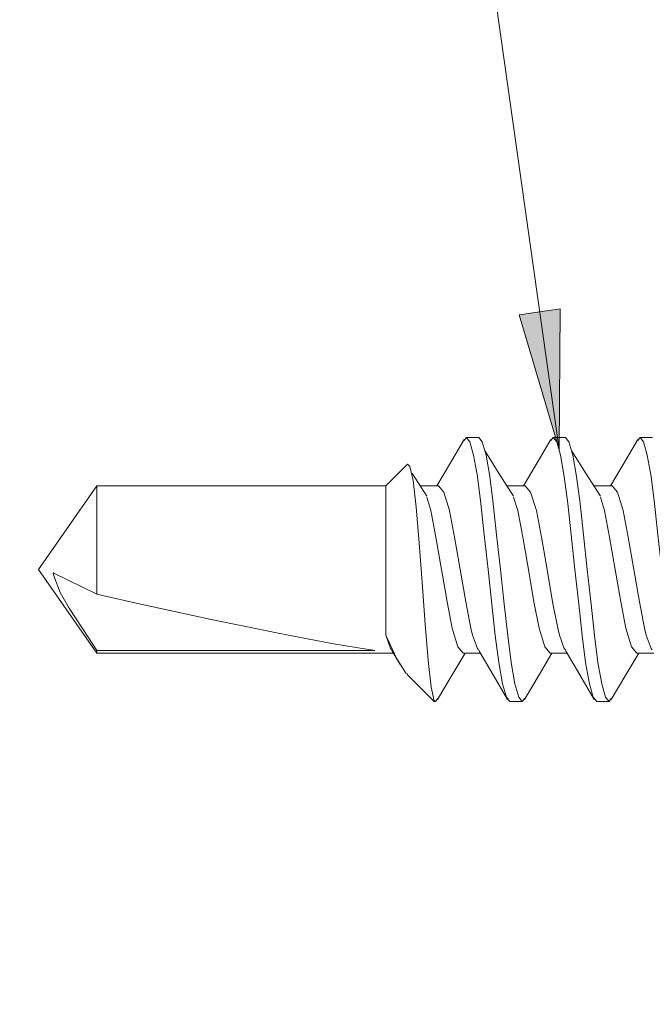
# Model space of a CAD drawing. Units: millimetres. Extents: x 0 to 566, y -3 to 252.
# Drawn here: x 348 to 360, y 59 to 77 of the extents above; entities that cross this region are included whole.
import ezdxf

# ---------------------------------------------------------------- set-up
doc = ezdxf.new("R2010")
doc.units = ezdxf.units.MM
doc.header["$MEASUREMENT"] = 0
doc.layers.add('Anglais', color=7, linetype='Continuous', lineweight=0)

msp = doc.modelspace()

# ---------------------------------------------------------------- hatches: boundary and pattern name
at = {"layer": 'Anglais'}
h = msp.add_hatch(color=7, dxfattribs=at)
h.dxf.hatch_style = 2
edge = h.paths.add_edge_path()
edge.add_spline(control_points=[(334.96, 59.104), (334.96, 59.104), (334.901, 59.063), (334.901, 59.063), (334.901, 59.063), (334.856, 59.007), (334.856, 59.007), (334.856, 59.007), (334.829, 58.94), (334.829, 58.94), (334.829, 58.94), (334.821, 58.868), (334.821, 58.868), (334.821, 58.868), (334.833, 58.797), (334.833, 58.797), (334.833, 58.797), (334.866, 58.732), (334.866, 58.732), (334.866, 58.732), (334.915, 58.68), (334.915, 58.68), (334.915, 58.68), (334.977, 58.643), (334.977, 58.643), (334.977, 58.643), (335.047, 58.625), (335.047, 58.625), (335.047, 58.625), (335.12, 58.627), (335.12, 58.627), (335.12, 58.627), (335.188, 58.65), (335.188, 58.65), (335.188, 58.65), (335.247, 58.692), (335.247, 58.692), (335.247, 58.692), (335.293, 58.748), (335.293, 58.748), (335.293, 58.748), (335.32, 58.815), (335.32, 58.815), (335.32, 58.815), (335.328, 58.887), (335.328, 58.887), (335.328, 58.887), (335.315, 58.958), (335.315, 58.958), (335.315, 58.958), (335.283, 59.022), (335.283, 59.022), (335.283, 59.022), (335.233, 59.075), (335.233, 59.075), (335.233, 59.075), (335.171, 59.112), (335.171, 59.112), (335.171, 59.112), (335.101, 59.13), (335.101, 59.13), (335.101, 59.13), (335.029, 59.127), (335.029, 59.127), (335.029, 59.127), (334.96, 59.104), (334.96, 59.104), (334.96, 59.104), (335.074, 58.877), (335.074, 58.877)], knot_values=[0, 0, 0, 0, 1, 1, 1, 2, 2, 2, 3, 3, 3, 4, 4, 4, 5, 5, 5, 6, 6, 6, 7, 7, 7, 8, 8, 8, 9, 9, 9, 10, 10, 10, 11, 11, 11, 12, 12, 12, 13, 13, 13, 14, 14, 14, 15, 15, 15, 16, 16, 16, 17, 17, 17, 18, 18, 18, 19, 19, 19, 20, 20, 20, 21, 21, 21, 22, 22, 22, 23, 23, 23, 23], degree=3, periodic=0)
edge.add_line((335.074, 58.877), (334.96, 59.104))
edge = h.paths.add_edge_path()
edge.add_spline(control_points=[(334.887, 106.318), (334.887, 106.318), (337.045, 107.712), (337.045, 107.712), (337.045, 107.712), (337.359, 107.018), (337.359, 107.018)], knot_values=[0, 0, 0, 0, 1, 1, 1, 2, 2, 2, 2], degree=3, periodic=0)
edge.add_line((337.359, 107.018), (334.887, 106.318))
edge = h.paths.add_edge_path()
edge.add_spline(control_points=[(358.072, 68.767), (358.072, 68.767), (357.34, 71.229), (357.34, 71.229), (357.34, 71.229), (358.094, 71.336), (358.094, 71.336)], knot_values=[0, 0, 0, 0, 1, 1, 1, 2, 2, 2, 2], degree=3, periodic=0)
edge.add_line((358.094, 71.336), (358.072, 68.767))
edge = h.paths.add_edge_path()
edge.add_spline(control_points=[(355.203, 159.607), (355.203, 159.607), (355.269, 159.577), (355.269, 159.577), (355.269, 159.577), (355.34, 159.567), (355.34, 159.567), (355.34, 159.567), (355.412, 159.578), (355.412, 159.578), (355.412, 159.578), (355.477, 159.609), (355.477, 159.609), (355.477, 159.609), (355.531, 159.657), (355.531, 159.657), (355.531, 159.657), (355.57, 159.718), (355.57, 159.718), (355.57, 159.718), (355.59, 159.788), (355.59, 159.788), (355.59, 159.788), (355.589, 159.86), (355.589, 159.86), (355.589, 159.86), (355.568, 159.929), (355.568, 159.929), (355.568, 159.929), (355.528, 159.989), (355.528, 159.989), (355.528, 159.989), (355.473, 160.036), (355.473, 160.036), (355.473, 160.036), (355.407, 160.066), (355.407, 160.066), (355.407, 160.066), (355.336, 160.075), (355.336, 160.075), (355.336, 160.075), (355.264, 160.064), (355.264, 160.064), (355.264, 160.064), (355.199, 160.033), (355.199, 160.033), (355.199, 160.033), (355.145, 159.986), (355.145, 159.986), (355.145, 159.986), (355.106, 159.924), (355.106, 159.924), (355.106, 159.924), (355.086, 159.855), (355.086, 159.855), (355.086, 159.855), (355.087, 159.783), (355.087, 159.783), (355.087, 159.783), (355.108, 159.714), (355.108, 159.714), (355.108, 159.714), (355.148, 159.654), (355.148, 159.654), (355.148, 159.654), (355.203, 159.607), (355.203, 159.607), (355.203, 159.607), (355.338, 159.821), (355.338, 159.821)], knot_values=[0, 0, 0, 0, 1, 1, 1, 2, 2, 2, 3, 3, 3, 4, 4, 4, 5, 5, 5, 6, 6, 6, 7, 7, 7, 8, 8, 8, 9, 9, 9, 10, 10, 10, 11, 11, 11, 12, 12, 12, 13, 13, 13, 14, 14, 14, 15, 15, 15, 16, 16, 16, 17, 17, 17, 18, 18, 18, 19, 19, 19, 20, 20, 20, 21, 21, 21, 22, 22, 22, 23, 23, 23, 23], degree=3, periodic=0)
edge.add_line((355.338, 159.821), (355.203, 159.607))
edge = h.paths.add_edge_path()
edge.add_spline(control_points=[(388.908, 164.284), (388.908, 164.284), (388.974, 164.312), (388.974, 164.312), (388.974, 164.312), (389.029, 164.359), (389.029, 164.359), (389.029, 164.359), (389.069, 164.419), (389.069, 164.419), (389.069, 164.419), (389.091, 164.488), (389.091, 164.488), (389.091, 164.488), (389.092, 164.56), (389.092, 164.56), (389.092, 164.56), (389.073, 164.63), (389.073, 164.63), (389.073, 164.63), (389.034, 164.691), (389.034, 164.691), (389.034, 164.691), (388.981, 164.739), (388.981, 164.739), (388.981, 164.739), (388.916, 164.77), (388.916, 164.77), (388.916, 164.77), (388.844, 164.782), (388.844, 164.782), (388.844, 164.782), (388.772, 164.772), (388.772, 164.772), (388.772, 164.772), (388.706, 164.744), (388.706, 164.744), (388.706, 164.744), (388.651, 164.697), (388.651, 164.697), (388.651, 164.697), (388.611, 164.637), (388.611, 164.637), (388.611, 164.637), (388.59, 164.568), (388.59, 164.568), (388.59, 164.568), (388.589, 164.496), (388.589, 164.496), (388.589, 164.496), (388.608, 164.426), (388.608, 164.426), (388.608, 164.426), (388.646, 164.365), (388.646, 164.365), (388.646, 164.365), (388.7, 164.317), (388.7, 164.317), (388.7, 164.317), (388.765, 164.286), (388.765, 164.286), (388.765, 164.286), (388.836, 164.274), (388.836, 164.274), (388.836, 164.274), (388.908, 164.284), (388.908, 164.284), (388.908, 164.284), (388.84, 164.528), (388.84, 164.528)], knot_values=[0, 0, 0, 0, 1, 1, 1, 2, 2, 2, 3, 3, 3, 4, 4, 4, 5, 5, 5, 6, 6, 6, 7, 7, 7, 8, 8, 8, 9, 9, 9, 10, 10, 10, 11, 11, 11, 12, 12, 12, 13, 13, 13, 14, 14, 14, 15, 15, 15, 16, 16, 16, 17, 17, 17, 18, 18, 18, 19, 19, 19, 20, 20, 20, 21, 21, 21, 22, 22, 22, 23, 23, 23, 23], degree=3, periodic=0)
edge.add_line((388.84, 164.528), (388.908, 164.284))

# ---------------------------------------------------------------- linework, layer by layer
at = {"layer": 'Anglais', "color": 7, "lineweight": 5}
msp.add_open_spline([(354.906, 91.197), (354.906, 91.197), (358.072, 68.767), (358.072, 68.767)], degree=3, dxfattribs=at)
at = {"layer": 'Anglais'}
msp.add_open_spline([(358.072, 68.767), (358.072, 68.767), (357.34, 71.229), (357.34, 71.229), (357.34, 71.229), (358.094, 71.336), (358.094, 71.336)], degree=3, knots=[0, 0, 0, 0, 1, 1, 1, 2, 2, 2, 2], dxfattribs=at)
at = {"layer": 'Anglais', "color": 7, "lineweight": 5}
msp.add_open_spline([(358.072, 68.767), (358.072, 68.767), (357.34, 71.229), (357.34, 71.229), (357.34, 71.229), (358.094, 71.335), (358.094, 71.335), (358.094, 71.335), (358.072, 68.767), (358.072, 68.767)], degree=3, knots=[0, 0, 0, 0, 1, 1, 1, 2, 2, 2, 3, 3, 3, 3], dxfattribs=at)
at = {"layer": 'Anglais', "color": 7, "lineweight": 9}
for points, knots in [([(356.335, 68.949), (356.335, 68.949), (356.067, 68.493), (356.067, 68.493), (356.067, 68.493), (355.834, 68.102), (355.834, 68.102)], [0, 0, 0, 0, 1, 1, 1, 2, 2, 2, 2]), ([(356.377, 68.986), (356.377, 68.986), (356.44, 68.907), (356.44, 68.907), (356.44, 68.907), (356.51, 68.663), (356.51, 68.663), (356.51, 68.663), (356.579, 68.272), (356.579, 68.272), (356.579, 68.272), (356.642, 67.779), (356.642, 67.779), (356.642, 67.779), (356.705, 67.208), (356.705, 67.208), (356.705, 67.208), (356.774, 66.573), (356.774, 66.573), (356.774, 66.573), (356.844, 65.938), (356.844, 65.938), (356.844, 65.938), (356.906, 65.366), (356.906, 65.366), (356.906, 65.366), (356.969, 64.875), (356.969, 64.875), (356.969, 64.875), (357.039, 64.483), (357.039, 64.483), (357.039, 64.483), (357.108, 64.239), (357.108, 64.239), (357.108, 64.239), (357.171, 64.16), (357.171, 64.16)], [0, 0, 0, 0, 1, 1, 1, 2, 2, 2, 3, 3, 3, 4, 4, 4, 5, 5, 5, 6, 6, 6, 7, 7, 7, 8, 8, 8, 9, 9, 9, 10, 10, 10, 11, 11, 11, 12, 12, 12, 12]), ([(356.603, 68.986), (356.603, 68.986), (356.666, 68.907), (356.666, 68.907), (356.666, 68.907), (356.736, 68.663), (356.736, 68.663), (356.736, 68.663), (356.805, 68.272), (356.805, 68.272), (356.805, 68.272), (356.868, 67.779), (356.868, 67.779), (356.868, 67.779), (356.93, 67.208), (356.93, 67.208), (356.93, 67.208), (357, 66.573), (357, 66.573), (357, 66.573), (357.07, 65.938), (357.07, 65.938), (357.07, 65.938), (357.133, 65.366), (357.133, 65.366), (357.133, 65.366), (357.195, 64.875), (357.195, 64.875), (357.195, 64.875), (357.265, 64.483), (357.265, 64.483), (357.265, 64.483), (357.334, 64.239), (357.334, 64.239), (357.334, 64.239), (357.397, 64.16), (357.397, 64.16)], [0, 0, 0, 0, 1, 1, 1, 2, 2, 2, 3, 3, 3, 4, 4, 4, 5, 5, 5, 6, 6, 6, 7, 7, 7, 8, 8, 8, 9, 9, 9, 10, 10, 10, 11, 11, 11, 12, 12, 12, 12]), ([(357.922, 68.949), (357.922, 68.949), (357.654, 68.493), (357.654, 68.493), (357.654, 68.493), (357.421, 68.102), (357.421, 68.102)], [0, 0, 0, 0, 1, 1, 1, 2, 2, 2, 2]), ([(357.965, 68.986), (357.965, 68.986), (358.028, 68.907), (358.028, 68.907), (358.028, 68.907), (358.097, 68.663), (358.097, 68.663), (358.097, 68.663), (358.167, 68.272), (358.167, 68.272), (358.167, 68.272), (358.229, 67.779), (358.229, 67.779), (358.229, 67.779), (358.292, 67.208), (358.292, 67.208), (358.292, 67.208), (358.362, 66.573), (358.362, 66.573), (358.362, 66.573), (358.431, 65.938), (358.431, 65.938), (358.431, 65.938), (358.494, 65.366), (358.494, 65.366), (358.494, 65.366), (358.557, 64.875), (358.557, 64.875), (358.557, 64.875), (358.626, 64.483), (358.626, 64.483), (358.626, 64.483), (358.696, 64.239), (358.696, 64.239), (358.696, 64.239), (358.759, 64.16), (358.759, 64.16)], [0, 0, 0, 0, 1, 1, 1, 2, 2, 2, 3, 3, 3, 4, 4, 4, 5, 5, 5, 6, 6, 6, 7, 7, 7, 8, 8, 8, 9, 9, 9, 10, 10, 10, 11, 11, 11, 12, 12, 12, 12]), ([(358.191, 68.986), (358.191, 68.986), (358.253, 68.907), (358.253, 68.907), (358.253, 68.907), (358.323, 68.663), (358.323, 68.663), (358.323, 68.663), (358.393, 68.272), (358.393, 68.272), (358.393, 68.272), (358.456, 67.779), (358.456, 67.779), (358.456, 67.779), (358.518, 67.208), (358.518, 67.208), (358.518, 67.208), (358.588, 66.573), (358.588, 66.573), (358.588, 66.573), (358.657, 65.938), (358.657, 65.938), (358.657, 65.938), (358.72, 65.366), (358.72, 65.366), (358.72, 65.366), (358.783, 64.875), (358.783, 64.875), (358.783, 64.875), (358.852, 64.483), (358.852, 64.483), (358.852, 64.483), (358.922, 64.239), (358.922, 64.239), (358.922, 64.239), (358.985, 64.16), (358.985, 64.16)], [0, 0, 0, 0, 1, 1, 1, 2, 2, 2, 3, 3, 3, 4, 4, 4, 5, 5, 5, 6, 6, 6, 7, 7, 7, 8, 8, 8, 9, 9, 9, 10, 10, 10, 11, 11, 11, 12, 12, 12, 12]), ([(359.51, 68.949), (359.51, 68.949), (359.242, 68.493), (359.242, 68.493), (359.242, 68.493), (359.009, 68.102), (359.009, 68.102)], [0, 0, 0, 0, 1, 1, 1, 2, 2, 2, 2]), ([(359.552, 68.986), (359.552, 68.986), (359.615, 68.907), (359.615, 68.907), (359.615, 68.907), (359.685, 68.663), (359.685, 68.663), (359.685, 68.663), (359.754, 68.272), (359.754, 68.272), (359.754, 68.272), (359.817, 67.779), (359.817, 67.779), (359.817, 67.779), (359.88, 67.208), (359.88, 67.208), (359.88, 67.208), (359.949, 66.573), (359.949, 66.573), (359.949, 66.573), (360.019, 65.938), (360.019, 65.938), (360.019, 65.938), (360.081, 65.366), (360.081, 65.366), (360.081, 65.366), (360.144, 64.875), (360.144, 64.875), (360.144, 64.875), (360.214, 64.483), (360.214, 64.483), (360.214, 64.483), (360.283, 64.239), (360.283, 64.239), (360.283, 64.239), (360.346, 64.16), (360.346, 64.16)], [0, 0, 0, 0, 1, 1, 1, 2, 2, 2, 3, 3, 3, 4, 4, 4, 5, 5, 5, 6, 6, 6, 7, 7, 7, 8, 8, 8, 9, 9, 9, 10, 10, 10, 11, 11, 11, 12, 12, 12, 12]), ([(357.24, 67.915), (357.24, 67.915), (356.979, 68.322), (356.979, 68.322), (356.979, 68.322), (356.718, 68.737), (356.718, 68.737)], [0, 0, 0, 0, 1, 1, 1, 2, 2, 2, 2]), ([(358.827, 67.915), (358.827, 67.915), (358.567, 68.322), (358.567, 68.322), (358.567, 68.322), (358.306, 68.737), (358.306, 68.737)], [0, 0, 0, 0, 1, 1, 1, 2, 2, 2, 2]), ([(355.787, 64.171), (355.787, 64.171), (355.734, 64.424), (355.734, 64.424), (355.734, 64.424), (355.677, 64.911), (355.677, 64.911), (355.677, 64.911), (355.624, 65.575), (355.624, 65.575), (355.624, 65.575), (355.568, 66.335), (355.568, 66.335), (355.568, 66.335), (355.512, 67.059), (355.512, 67.059), (355.512, 67.059), (355.458, 67.709), (355.458, 67.709), (355.458, 67.709), (355.402, 68.197), (355.402, 68.197), (355.402, 68.197), (355.345, 68.454), (355.345, 68.454), (355.345, 68.454), (355.298, 68.497), (355.298, 68.497)], [0, 0, 0, 0, 1, 1, 1, 2, 2, 2, 3, 3, 3, 4, 4, 4, 5, 5, 5, 6, 6, 6, 7, 7, 7, 8, 8, 8, 9, 9, 9, 9]), ([(355.652, 67.915), (355.652, 67.915), (355.392, 68.322), (355.392, 68.322), (355.392, 68.322), (355.387, 68.33), (355.387, 68.33)], [0, 0, 0, 0, 1, 1, 1, 2, 2, 2, 2]), ([(349.623, 68.102), (349.623, 68.102), (349.623, 68.065), (349.623, 68.065), (349.623, 68.065), (349.623, 67.946), (349.623, 67.946), (349.623, 67.946), (349.623, 67.75), (349.623, 67.75), (349.623, 67.75), (349.623, 67.489), (349.623, 67.489), (349.623, 67.489), (349.623, 67.178), (349.623, 67.178), (349.623, 67.178), (349.623, 66.833), (349.623, 66.833), (349.623, 66.833), (349.623, 66.473), (349.623, 66.473), (349.623, 66.473), (349.623, 66.12), (349.623, 66.12)], [0, 0, 0, 0, 1, 1, 1, 2, 2, 2, 3, 3, 3, 4, 4, 4, 5, 5, 5, 6, 6, 6, 7, 7, 7, 8, 8, 8, 8]), ([(354.903, 68.102), (354.903, 68.102), (354.903, 68.071), (354.903, 68.071), (354.903, 68.071), (354.903, 67.964), (354.903, 67.964), (354.903, 67.964), (354.903, 67.785), (354.903, 67.785), (354.903, 67.785), (354.903, 67.543), (354.903, 67.543), (354.903, 67.543), (354.903, 67.252), (354.903, 67.252), (354.903, 67.252), (354.903, 66.926), (354.903, 66.926), (354.903, 66.926), (354.903, 66.582), (354.903, 66.582), (354.903, 66.582), (354.903, 66.237), (354.903, 66.237), (354.903, 66.237), (354.903, 65.91), (354.903, 65.91), (354.903, 65.91), (354.903, 65.616), (354.903, 65.616), (354.903, 65.616), (354.903, 65.372), (354.903, 65.372)], [0, 0, 0, 0, 1, 1, 1, 2, 2, 2, 3, 3, 3, 4, 4, 4, 5, 5, 5, 6, 6, 6, 7, 7, 7, 8, 8, 8, 9, 9, 9, 10, 10, 10, 11, 11, 11, 11]), ([(356.601, 65.104), (356.601, 65.104), (356.579, 65.126), (356.579, 65.126), (356.579, 65.126), (356.49, 65.372), (356.49, 65.372), (356.49, 65.372), (356.458, 65.497), (356.458, 65.497), (356.458, 65.497), (356.366, 65.982), (356.366, 65.982), (356.366, 65.982), (356.264, 66.573), (356.264, 66.573), (356.264, 66.573), (356.161, 67.163), (356.161, 67.163), (356.161, 67.163), (356.069, 67.649), (356.069, 67.649), (356.069, 67.649), (355.964, 67.987), (355.964, 67.987), (355.964, 67.987), (355.867, 68.102), (355.867, 68.102)], [0, 0, 0, 0, 1, 1, 1, 2, 2, 2, 3, 3, 3, 4, 4, 4, 5, 5, 5, 6, 6, 6, 7, 7, 7, 8, 8, 8, 9, 9, 9, 9]), ([(358.188, 65.104), (358.188, 65.104), (358.167, 65.126), (358.167, 65.126), (358.167, 65.126), (358.078, 65.372), (358.078, 65.372), (358.078, 65.372), (358.046, 65.497), (358.046, 65.497), (358.046, 65.497), (357.954, 65.982), (357.954, 65.982), (357.954, 65.982), (357.851, 66.573), (357.851, 66.573), (357.851, 66.573), (357.749, 67.163), (357.749, 67.163), (357.749, 67.163), (357.656, 67.649), (357.656, 67.649), (357.656, 67.649), (357.551, 67.987), (357.551, 67.987), (357.551, 67.987), (357.454, 68.102), (357.454, 68.102)], [0, 0, 0, 0, 1, 1, 1, 2, 2, 2, 3, 3, 3, 4, 4, 4, 5, 5, 5, 6, 6, 6, 7, 7, 7, 8, 8, 8, 9, 9, 9, 9]), ([(359.776, 65.104), (359.776, 65.104), (359.754, 65.126), (359.754, 65.126), (359.754, 65.126), (359.665, 65.372), (359.665, 65.372), (359.665, 65.372), (359.633, 65.497), (359.633, 65.497), (359.633, 65.497), (359.541, 65.982), (359.541, 65.982), (359.541, 65.982), (359.439, 66.573), (359.439, 66.573), (359.439, 66.573), (359.336, 67.163), (359.336, 67.163), (359.336, 67.163), (359.244, 67.649), (359.244, 67.649), (359.244, 67.649), (359.139, 67.987), (359.139, 67.987), (359.139, 67.987), (359.042, 68.102), (359.042, 68.102)], [0, 0, 0, 0, 1, 1, 1, 2, 2, 2, 3, 3, 3, 4, 4, 4, 5, 5, 5, 6, 6, 6, 7, 7, 7, 8, 8, 8, 9, 9, 9, 9]), ([(355.652, 67.896), (355.652, 67.896), (355.728, 67.649), (355.728, 67.649), (355.728, 67.649), (355.821, 67.163), (355.821, 67.163), (355.821, 67.163), (355.923, 66.573), (355.923, 66.573), (355.923, 66.573), (356.026, 65.982), (356.026, 65.982), (356.026, 65.982), (356.118, 65.497), (356.118, 65.497), (356.118, 65.497), (356.223, 65.159), (356.223, 65.159), (356.223, 65.159), (356.32, 65.044), (356.32, 65.044)], [0, 0, 0, 0, 1, 1, 1, 2, 2, 2, 3, 3, 3, 4, 4, 4, 5, 5, 5, 6, 6, 6, 7, 7, 7, 7]), ([(357.239, 67.896), (357.239, 67.896), (357.316, 67.649), (357.316, 67.649), (357.316, 67.649), (357.408, 67.163), (357.408, 67.163), (357.408, 67.163), (357.511, 66.573), (357.511, 66.573), (357.511, 66.573), (357.613, 65.982), (357.613, 65.982), (357.613, 65.982), (357.706, 65.497), (357.706, 65.497), (357.706, 65.497), (357.811, 65.159), (357.811, 65.159), (357.811, 65.159), (357.908, 65.044), (357.908, 65.044)], [0, 0, 0, 0, 1, 1, 1, 2, 2, 2, 3, 3, 3, 4, 4, 4, 5, 5, 5, 6, 6, 6, 7, 7, 7, 7]), ([(358.827, 67.896), (358.827, 67.896), (358.903, 67.649), (358.903, 67.649), (358.903, 67.649), (358.996, 67.163), (358.996, 67.163), (358.996, 67.163), (359.098, 66.573), (359.098, 66.573), (359.098, 66.573), (359.201, 65.982), (359.201, 65.982), (359.201, 65.982), (359.293, 65.497), (359.293, 65.497), (359.293, 65.497), (359.398, 65.159), (359.398, 65.159), (359.398, 65.159), (359.495, 65.044), (359.495, 65.044)], [0, 0, 0, 0, 1, 1, 1, 2, 2, 2, 3, 3, 3, 4, 4, 4, 5, 5, 5, 6, 6, 6, 7, 7, 7, 7]), ([(349.623, 65.093), (349.623, 65.093), (349.473, 65.315), (349.473, 65.315), (349.473, 65.315), (349.117, 65.863), (349.117, 65.863), (349.117, 65.863), (348.948, 66.149), (348.948, 66.149), (348.948, 66.149), (348.832, 66.456), (348.832, 66.456), (348.832, 66.456), (348.824, 66.508), (348.824, 66.508)], [0, 0, 0, 0, 1, 1, 1, 2, 2, 2, 3, 3, 3, 4, 4, 4, 5, 5, 5, 5]), ([(354.702, 65.093), (354.702, 65.093), (354.36, 65.145), (354.36, 65.145), (354.36, 65.145), (353.948, 65.216), (353.948, 65.216), (353.948, 65.216), (353.47, 65.304), (353.47, 65.304), (353.47, 65.304), (352.933, 65.408), (352.933, 65.408), (352.933, 65.408), (352.344, 65.527), (352.344, 65.527), (352.344, 65.527), (351.71, 65.66), (351.71, 65.66), (351.71, 65.66), (351.04, 65.804), (351.04, 65.804), (351.04, 65.804), (350.341, 65.958), (350.341, 65.958), (350.341, 65.958), (349.623, 66.12), (349.623, 66.12)], [0, 0, 0, 0, 1, 1, 1, 2, 2, 2, 3, 3, 3, 4, 4, 4, 5, 5, 5, 6, 6, 6, 7, 7, 7, 8, 8, 8, 9, 9, 9, 9]), ([(354.903, 65.372), (354.903, 65.372), (355.099, 64.954), (355.099, 64.954), (355.099, 64.954), (355.272, 64.679), (355.272, 64.679), (355.272, 64.679), (355.304, 64.659), (355.304, 64.659)], [0, 0, 0, 0, 1, 1, 1, 2, 2, 2, 3, 3, 3, 3]), ([(355.013, 65.104), (355.013, 65.104), (354.992, 65.126), (354.992, 65.126), (354.992, 65.126), (354.903, 65.372), (354.903, 65.372)], [0, 0, 0, 0, 1, 1, 1, 2, 2, 2, 2]), ([(349.623, 65.093), (349.623, 65.093), (349.623, 65.045), (349.623, 65.045), (349.623, 65.045), (349.623, 65.044), (349.623, 65.044)], [0, 0, 0, 0, 1, 1, 1, 2, 2, 2, 2]), ([(355.851, 64.195), (355.851, 64.195), (356.118, 64.649), (356.118, 64.649), (356.118, 64.649), (356.353, 65.044), (356.353, 65.044)], [0, 0, 0, 0, 1, 1, 1, 2, 2, 2, 2]), ([(356.602, 65.089), (356.602, 65.089), (356.865, 64.645), (356.865, 64.645), (356.865, 64.645), (357.129, 64.198), (357.129, 64.198)], [0, 0, 0, 0, 1, 1, 1, 2, 2, 2, 2]), ([(357.438, 64.195), (357.438, 64.195), (357.705, 64.649), (357.705, 64.649), (357.705, 64.649), (357.94, 65.044), (357.94, 65.044)], [0, 0, 0, 0, 1, 1, 1, 2, 2, 2, 2]), ([(358.189, 65.089), (358.189, 65.089), (358.453, 64.645), (358.453, 64.645), (358.453, 64.645), (358.716, 64.198), (358.716, 64.198)], [0, 0, 0, 0, 1, 1, 1, 2, 2, 2, 2]), ([(359.026, 64.195), (359.026, 64.195), (359.293, 64.649), (359.293, 64.649), (359.293, 64.649), (359.528, 65.044), (359.528, 65.044)], [0, 0, 0, 0, 1, 1, 1, 2, 2, 2, 2]), ([(355.787, 64.16), (355.787, 64.16), (355.787, 64.16), (355.787, 64.16), (355.787, 64.16), (355.787, 64.161), (355.787, 64.161), (355.787, 64.161), (355.787, 64.162), (355.787, 64.162), (355.787, 64.162), (355.787, 64.163), (355.787, 64.163), (355.787, 64.163), (355.787, 64.164), (355.787, 64.164), (355.787, 64.164), (355.787, 64.166), (355.787, 64.166), (355.787, 64.166), (355.787, 64.168), (355.787, 64.168), (355.787, 64.168), (355.787, 64.171), (355.787, 64.171)], [0, 0, 0, 0, 1, 1, 1, 2, 2, 2, 3, 3, 3, 4, 4, 4, 5, 5, 5, 6, 6, 6, 7, 7, 7, 8, 8, 8, 8])]:
    msp.add_open_spline(points, degree=3, knots=knots, dxfattribs=at)
for points in [[(356.334, 68.931), (356.334, 68.931), (356.377, 68.986), (356.377, 68.986)], [(356.603, 68.986), (356.603, 68.986), (356.377, 68.986), (356.377, 68.986)], [(357.921, 68.931), (357.921, 68.931), (357.965, 68.986), (357.965, 68.986)], [(358.191, 68.986), (358.191, 68.986), (357.965, 68.986), (357.965, 68.986)], [(359.509, 68.931), (359.509, 68.931), (359.552, 68.986), (359.552, 68.986)], [(359.778, 68.986), (359.778, 68.986), (359.552, 68.986), (359.552, 68.986)], [(355.298, 68.497), (355.298, 68.497), (354.903, 68.102), (354.903, 68.102)], [(349.623, 68.102), (349.623, 68.102), (348.553, 66.573), (348.553, 66.573)], [(354.903, 68.102), (354.903, 68.102), (349.623, 68.102), (349.623, 68.102)], [(355.867, 68.102), (355.867, 68.102), (355.533, 68.102), (355.533, 68.102)], [(357.454, 68.102), (357.454, 68.102), (357.12, 68.102), (357.12, 68.102)], [(359.042, 68.102), (359.042, 68.102), (358.708, 68.102), (358.708, 68.102)], [(348.553, 66.573), (348.553, 66.573), (349.623, 65.044), (349.623, 65.044)], [(349.623, 66.12), (349.623, 66.12), (348.824, 66.508), (348.824, 66.508)], [(354.702, 65.093), (354.702, 65.093), (349.623, 65.093), (349.623, 65.093)], [(349.623, 65.044), (349.623, 65.044), (355.041, 65.044), (355.041, 65.044)], [(355.014, 65.089), (355.014, 65.089), (355.166, 64.833), (355.166, 64.833)], [(356.32, 65.044), (356.32, 65.044), (356.628, 65.044), (356.628, 65.044)], [(357.908, 65.044), (357.908, 65.044), (358.216, 65.044), (358.216, 65.044)], [(359.495, 65.044), (359.495, 65.044), (359.803, 65.044), (359.803, 65.044)], [(355.296, 64.651), (355.296, 64.651), (355.787, 64.16), (355.787, 64.16)], [(355.787, 64.171), (355.787, 64.171), (355.81, 64.16), (355.81, 64.16)], [(355.787, 64.16), (355.787, 64.16), (355.81, 64.16), (355.81, 64.16)], [(355.81, 64.16), (355.81, 64.16), (355.852, 64.213), (355.852, 64.213)], [(357.171, 64.16), (357.171, 64.16), (357.397, 64.16), (357.397, 64.16)], [(357.397, 64.16), (357.397, 64.16), (357.439, 64.213), (357.439, 64.213)], [(358.759, 64.16), (358.759, 64.16), (358.985, 64.16), (358.985, 64.16)], [(358.985, 64.16), (358.985, 64.16), (359.027, 64.213), (359.027, 64.213)]]:
    msp.add_open_spline(points, degree=3, dxfattribs=at)

doc.saveas('drawing.dxf')
